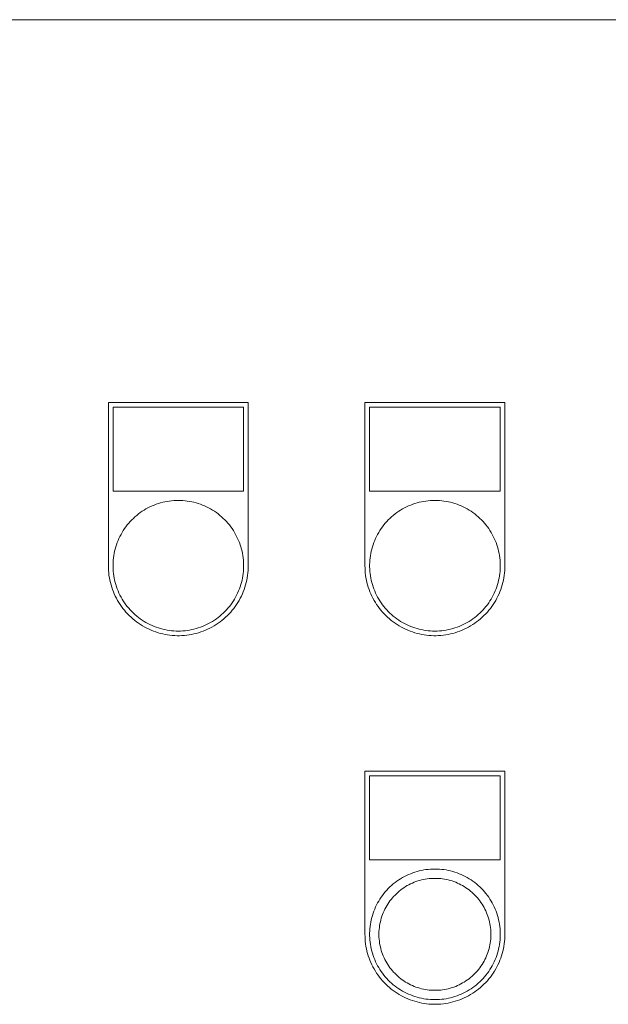
# Model space of a CAD drawing. Units: millimetres. Extents: x -1236 to 2338, y 3197 to 8161.
# Drawn here: x 307 to 433, y 4518 to 4729 of the extents above; entities that cross this region are included whole.
import ezdxf

# ---------------------------------------------------------------- set-up
doc = ezdxf.new("R2010")
doc.units = ezdxf.units.MM
for name, color, linetype, lineweight, true_color in [('Make2D$Visible$Curves$0', 254, 'Continuous', 0, 0xbebebe), ('Make2D$Visible$Curves$cabinet', 7, 'Continuous', 0, 0xf3f3f3), ('Make2D$Visible$Curves$CHROME', 7, 'Continuous', 0, 0xffffff), ('Make2D$Visible$Curves$GREEN', 7, 'Continuous', 0, 0x00cc33), ('Make2D$Visible$Curves$YELLOW', 2, 'Continuous', 0, 0xffff00)]:
    doc.layers.add(name, color=color, linetype=linetype, lineweight=lineweight, true_color=true_color)

msp = doc.modelspace()

# ---------------------------------------------------------------- linework, layer by layer
at = {"layer": 'Make2D$Visible$Curves$0', "color": 254, "true_color": 0xe6e6e6}
for points in [[(325.99, 4611.84), (325.99, 4646.84)], [(325.99, 4646.84), (355.99, 4646.84)], [(355.99, 4646.84), (355.99, 4611.84)], [(380.99, 4611.84), (380.99, 4646.84)], [(380.99, 4646.84), (410.99, 4646.84)], [(410.99, 4646.84), (410.99, 4611.84)], [(326.99, 4645.84), (326.99, 4627.84)], [(354.99, 4645.84), (326.99, 4645.84)], [(354.99, 4627.84), (354.99, 4645.84)], [(381.99, 4645.84), (381.99, 4627.84)], [(409.99, 4645.84), (381.99, 4645.84)], [(409.99, 4627.84), (409.99, 4645.84)], [(326.99, 4627.84), (354.99, 4627.84)], [(381.99, 4627.84), (409.99, 4627.84)], [(355.99, 4611.84), (355.98, 4611.32), (355.95, 4610.81), (355.91, 4610.29), (355.84, 4609.78), (355.76, 4609.26), (355.67, 4608.76), (355.55, 4608.25), (355.42, 4607.75), (355.27, 4607.25), (355.1, 4606.76), (354.92, 4606.28), (354.72, 4605.8), (354.5, 4605.33), (354.27, 4604.87), (354.02, 4604.41), (353.76, 4603.97), (353.48, 4603.53), (353.18, 4603.11), (352.87, 4602.69), (352.55, 4602.29), (352.22, 4601.89), (351.87, 4601.51), (351.5, 4601.14), (351.13, 4600.79), (350.74, 4600.44), (350.34, 4600.11), (349.93, 4599.8), (349.51, 4599.5), (349.08, 4599.21), (348.64, 4598.94), (348.19, 4598.68), (347.73, 4598.44), (347.26, 4598.22), (346.79, 4598.01), (346.31, 4597.81), (345.82, 4597.64), (345.33, 4597.48), (344.83, 4597.34), (344.33, 4597.22), (343.82, 4597.11), (343.31, 4597.02), (342.8, 4596.95), (342.28, 4596.9), (341.76, 4596.86), (341.25, 4596.84), (340.73, 4596.84), (340.21, 4596.86), (339.69, 4596.9), (339.18, 4596.95), (338.67, 4597.02), (338.16, 4597.11), (337.65, 4597.22), (337.15, 4597.34), (336.65, 4597.48), (336.16, 4597.64), (335.67, 4597.81), (335.19, 4598.01), (334.71, 4598.22), (334.25, 4598.44), (333.79, 4598.68), (333.34, 4598.94), (332.9, 4599.21), (332.47, 4599.5), (332.05, 4599.8), (331.64, 4600.11), (331.24, 4600.44), (330.85, 4600.79), (330.47, 4601.14), (330.11, 4601.51), (329.76, 4601.89), (329.42, 4602.29), (329.1, 4602.69), (328.79, 4603.11), (328.5, 4603.53), (328.22, 4603.97), (327.95, 4604.41), (327.71, 4604.87), (327.47, 4605.33), (327.26, 4605.8), (327.06, 4606.28), (326.87, 4606.76), (326.71, 4607.25), (326.56, 4607.75), (326.42, 4608.25), (326.31, 4608.76), (326.21, 4609.26), (326.13, 4609.78), (326.07, 4610.29), (326.02, 4610.81), (326, 4611.32), (325.99, 4611.84)], [(410.99, 4611.84), (410.98, 4611.32), (410.95, 4610.81), (410.91, 4610.29), (410.84, 4609.78), (410.76, 4609.26), (410.67, 4608.76), (410.55, 4608.25), (410.42, 4607.75), (410.27, 4607.25), (410.1, 4606.76), (409.92, 4606.28), (409.72, 4605.8), (409.5, 4605.33), (409.27, 4604.87), (409.02, 4604.41), (408.76, 4603.97), (408.48, 4603.53), (408.18, 4603.11), (407.87, 4602.69), (407.55, 4602.29), (407.22, 4601.89), (406.87, 4601.51), (406.5, 4601.14), (406.13, 4600.79), (405.74, 4600.44), (405.34, 4600.11), (404.93, 4599.8), (404.51, 4599.5), (404.08, 4599.21), (403.64, 4598.94), (403.19, 4598.68), (402.73, 4598.44), (402.26, 4598.22), (401.79, 4598.01), (401.31, 4597.81), (400.82, 4597.64), (400.33, 4597.48), (399.83, 4597.34), (399.33, 4597.22), (398.82, 4597.11), (398.31, 4597.02), (397.8, 4596.95), (397.28, 4596.9), (396.76, 4596.86), (396.25, 4596.84), (395.73, 4596.84), (395.21, 4596.86), (394.69, 4596.9), (394.18, 4596.95), (393.67, 4597.02), (393.16, 4597.11), (392.65, 4597.22), (392.15, 4597.34), (391.65, 4597.48), (391.16, 4597.64), (390.67, 4597.81), (390.19, 4598.01), (389.71, 4598.22), (389.25, 4598.44), (388.79, 4598.68), (388.34, 4598.94), (387.9, 4599.21), (387.47, 4599.5), (387.05, 4599.8), (386.64, 4600.11), (386.24, 4600.44), (385.85, 4600.79), (385.47, 4601.14), (385.11, 4601.51), (384.76, 4601.89), (384.42, 4602.29), (384.1, 4602.69), (383.79, 4603.11), (383.5, 4603.53), (383.22, 4603.97), (382.95, 4604.41), (382.71, 4604.87), (382.47, 4605.33), (382.26, 4605.8), (382.06, 4606.28), (381.87, 4606.76), (381.71, 4607.25), (381.56, 4607.75), (381.42, 4608.25), (381.31, 4608.76), (381.21, 4609.26), (381.13, 4609.78), (381.07, 4610.29), (381.02, 4610.81), (381, 4611.32), (380.99, 4611.84)], [(380.99, 4532.84), (380.99, 4567.84)], [(380.99, 4567.84), (410.99, 4567.84)], [(381.99, 4566.84), (381.99, 4548.84)], [(409.99, 4566.84), (381.99, 4566.84)], [(409.99, 4548.84), (409.99, 4566.84)], [(410.99, 4567.84), (410.99, 4532.84)], [(381.99, 4548.84), (409.99, 4548.84)], [(410.99, 4532.84), (410.98, 4532.32), (410.95, 4531.81), (410.91, 4531.29), (410.84, 4530.78), (410.76, 4530.26), (410.67, 4529.76), (410.55, 4529.25), (410.42, 4528.75), (410.27, 4528.25), (410.1, 4527.76), (409.92, 4527.28), (409.72, 4526.8), (409.5, 4526.33), (409.27, 4525.87), (409.02, 4525.41), (408.76, 4524.97), (408.48, 4524.53), (408.18, 4524.11), (407.87, 4523.69), (407.55, 4523.29), (407.22, 4522.89), (406.87, 4522.51), (406.5, 4522.14), (406.13, 4521.79), (405.74, 4521.44), (405.34, 4521.11), (404.93, 4520.8), (404.51, 4520.5), (404.08, 4520.21), (403.64, 4519.94), (403.19, 4519.68), (402.73, 4519.44), (402.26, 4519.22), (401.79, 4519.01), (401.31, 4518.81), (400.82, 4518.64), (400.33, 4518.48), (399.83, 4518.34), (399.33, 4518.22), (398.82, 4518.11), (398.31, 4518.02), (397.8, 4517.95), (397.28, 4517.9), (396.76, 4517.86), (396.25, 4517.84), (395.73, 4517.84), (395.21, 4517.86), (394.69, 4517.9), (394.18, 4517.95), (393.67, 4518.02), (393.16, 4518.11), (392.65, 4518.22), (392.15, 4518.34), (391.65, 4518.48), (391.16, 4518.64), (390.67, 4518.81), (390.19, 4519.01), (389.71, 4519.22), (389.25, 4519.44), (388.79, 4519.68), (388.34, 4519.94), (387.9, 4520.21), (387.47, 4520.5), (387.05, 4520.8), (386.64, 4521.11), (386.24, 4521.44), (385.85, 4521.79), (385.47, 4522.14), (385.11, 4522.51), (384.76, 4522.89), (384.42, 4523.29), (384.1, 4523.69), (383.79, 4524.11), (383.5, 4524.53), (383.22, 4524.97), (382.95, 4525.41), (382.71, 4525.87), (382.47, 4526.33), (382.26, 4526.8), (382.06, 4527.28), (381.87, 4527.76), (381.71, 4528.25), (381.56, 4528.75), (381.42, 4529.25), (381.31, 4529.76), (381.21, 4530.26), (381.13, 4530.78), (381.07, 4531.29), (381.02, 4531.81), (381, 4532.32), (380.99, 4532.84)]]:
    msp.add_lwpolyline(points, dxfattribs=at)
at = {"layer": 'Make2D$Visible$Curves$cabinet', "color": 9, "true_color": 0xbebebe}
msp.add_lwpolyline([(585.99, 4728.87), (-4.01, 4728.87)], dxfattribs=at)
at = {"layer": 'Make2D$Visible$Curves$CHROME', "color": 254, "true_color": 0xe6e6e6}
for points in [[(395.99, 4546.84), (395.5, 4546.83), (395.02, 4546.81), (394.54, 4546.76), (394.06, 4546.71), (393.58, 4546.63), (393.11, 4546.54), (392.64, 4546.43), (392.17, 4546.31), (391.71, 4546.17), (391.25, 4546.01), (390.8, 4545.84), (390.35, 4545.66), (389.91, 4545.45), (389.48, 4545.24), (389.06, 4545), (388.64, 4544.76), (388.23, 4544.5), (387.84, 4544.22), (387.45, 4543.93), (387.07, 4543.63), (386.7, 4543.32), (386.35, 4542.99), (386, 4542.65), (385.67, 4542.3), (385.35, 4541.94), (385.04, 4541.57), (384.75, 4541.19), (384.47, 4540.79), (384.2, 4540.39), (383.94, 4539.98), (383.71, 4539.56), (383.48, 4539.13), (383.27, 4538.7), (383.08, 4538.25), (382.9, 4537.8), (382.73, 4537.35), (382.59, 4536.89), (382.45, 4536.42), (382.34, 4535.96), (382.24, 4535.48), (382.16, 4535.01), (382.09, 4534.53), (382.04, 4534.05), (382.01, 4533.56), (381.99, 4533.08), (381.99, 4532.6), (382.01, 4532.12), (382.04, 4531.63), (382.09, 4531.15), (382.16, 4530.67), (382.24, 4530.2), (382.34, 4529.72), (382.45, 4529.26), (382.59, 4528.79), (382.73, 4528.33), (382.9, 4527.88), (383.08, 4527.43), (383.27, 4526.98), (383.48, 4526.55), (383.71, 4526.12), (383.94, 4525.7), (384.2, 4525.29), (384.47, 4524.89), (384.75, 4524.49), (385.04, 4524.11), (385.35, 4523.74), (385.67, 4523.38), (386, 4523.03), (386.35, 4522.69), (386.7, 4522.36), (387.07, 4522.05), (387.45, 4521.75), (387.84, 4521.46), (388.23, 4521.18), (388.64, 4520.92), (389.06, 4520.68), (389.48, 4520.44), (389.91, 4520.23), (390.35, 4520.02), (390.8, 4519.84), (391.25, 4519.67), (391.71, 4519.51), (392.17, 4519.37), (392.64, 4519.25), (393.11, 4519.14), (393.58, 4519.05), (394.06, 4518.97), (394.54, 4518.91), (395.02, 4518.87), (395.5, 4518.85), (395.99, 4518.84)], [(395.99, 4546.84), (396.47, 4546.83), (396.95, 4546.81), (397.44, 4546.76), (397.91, 4546.71), (398.39, 4546.63), (398.87, 4546.54), (399.34, 4546.43), (399.81, 4546.31), (400.27, 4546.17), (400.73, 4546.01), (401.18, 4545.84), (401.62, 4545.66), (402.06, 4545.45), (402.49, 4545.24), (402.92, 4545), (403.33, 4544.76), (403.74, 4544.5), (404.14, 4544.22), (404.53, 4543.93), (404.9, 4543.63), (405.27, 4543.32), (405.63, 4542.99), (405.97, 4542.65), (406.31, 4542.3), (406.63, 4541.94), (406.93, 4541.57), (407.23, 4541.19), (407.51, 4540.79), (407.78, 4540.39), (408.03, 4539.98), (408.27, 4539.56), (408.49, 4539.13), (408.7, 4538.7), (408.9, 4538.25), (409.08, 4537.8), (409.24, 4537.35), (409.39, 4536.89), (409.52, 4536.42), (409.64, 4535.96), (409.74, 4535.48), (409.82, 4535.01), (409.89, 4534.53), (409.94, 4534.05), (409.97, 4533.56), (409.99, 4533.08), (409.99, 4532.6), (409.97, 4532.12), (409.94, 4531.63), (409.89, 4531.15), (409.82, 4530.67), (409.74, 4530.2), (409.64, 4529.72), (409.52, 4529.26), (409.39, 4528.79), (409.24, 4528.33), (409.08, 4527.88), (408.9, 4527.43), (408.7, 4526.98), (408.49, 4526.55), (408.27, 4526.12), (408.03, 4525.7), (407.78, 4525.29), (407.51, 4524.89), (407.23, 4524.49), (406.93, 4524.11), (406.63, 4523.74), (406.31, 4523.38), (405.97, 4523.03), (405.63, 4522.69), (405.27, 4522.36), (404.9, 4522.05), (404.53, 4521.75), (404.14, 4521.46), (403.74, 4521.18), (403.33, 4520.92), (402.92, 4520.68), (402.49, 4520.44), (402.06, 4520.23), (401.62, 4520.02), (401.18, 4519.84), (400.73, 4519.67), (400.27, 4519.51), (399.81, 4519.37), (399.34, 4519.25), (398.87, 4519.14), (398.39, 4519.05), (397.91, 4518.97), (397.44, 4518.91), (396.95, 4518.87), (396.47, 4518.85), (395.99, 4518.84)], [(395.99, 4520.84), (395.57, 4520.85), (395.16, 4520.87), (394.75, 4520.9), (394.34, 4520.95), (393.93, 4521.02), (393.52, 4521.1), (393.12, 4521.19), (392.72, 4521.29), (392.32, 4521.41), (391.93, 4521.55), (391.54, 4521.69), (391.16, 4521.86), (390.78, 4522.03), (390.41, 4522.21), (390.05, 4522.41), (389.69, 4522.62), (389.34, 4522.85), (389, 4523.08), (388.67, 4523.33), (388.34, 4523.59), (388.03, 4523.86), (387.72, 4524.14), (387.43, 4524.43), (387.14, 4524.73), (386.87, 4525.04), (386.61, 4525.36), (386.35, 4525.69), (386.11, 4526.02), (385.88, 4526.37), (385.67, 4526.72), (385.46, 4527.08), (385.27, 4527.45), (385.09, 4527.82), (384.92, 4528.2), (384.77, 4528.58), (384.63, 4528.97), (384.5, 4529.37), (384.39, 4529.77), (384.29, 4530.17), (384.2, 4530.58), (384.13, 4530.98), (384.08, 4531.39), (384.03, 4531.81), (384, 4532.22), (383.99, 4532.63), (383.99, 4533.05), (384, 4533.46), (384.03, 4533.87), (384.08, 4534.29), (384.13, 4534.7), (384.2, 4535.1), (384.29, 4535.51), (384.39, 4535.91), (384.5, 4536.31), (384.63, 4536.71), (384.77, 4537.1), (384.92, 4537.48), (385.09, 4537.86), (385.27, 4538.23), (385.46, 4538.6), (385.67, 4538.96), (385.88, 4539.31), (386.11, 4539.66), (386.35, 4539.99), (386.61, 4540.32), (386.87, 4540.64), (387.14, 4540.95), (387.43, 4541.25), (387.72, 4541.54), (388.03, 4541.82), (388.34, 4542.09), (388.67, 4542.35), (389, 4542.6), (389.34, 4542.83), (389.69, 4543.06), (390.05, 4543.27), (390.41, 4543.47), (390.78, 4543.65), (391.16, 4543.82), (391.54, 4543.99), (391.93, 4544.13), (392.32, 4544.27), (392.72, 4544.39), (393.12, 4544.49), (393.52, 4544.58), (393.93, 4544.66), (394.34, 4544.73), (394.75, 4544.78), (395.16, 4544.81), (395.57, 4544.83), (395.99, 4544.84)], [(395.99, 4544.84), (396.4, 4544.83), (396.82, 4544.81), (397.23, 4544.78), (397.64, 4544.73), (398.05, 4544.66), (398.46, 4544.58), (398.86, 4544.49), (399.26, 4544.39), (399.66, 4544.27), (400.05, 4544.13), (400.44, 4543.99), (400.82, 4543.82), (401.19, 4543.65), (401.56, 4543.47), (401.93, 4543.27), (402.28, 4543.06), (402.63, 4542.83), (402.97, 4542.6), (403.31, 4542.35), (403.63, 4542.09), (403.95, 4541.82), (404.25, 4541.54), (404.55, 4541.25), (404.83, 4540.95), (405.11, 4540.64), (405.37, 4540.32), (405.62, 4539.99), (405.86, 4539.66), (406.09, 4539.31), (406.31, 4538.96), (406.52, 4538.6), (406.71, 4538.23), (406.89, 4537.86), (407.05, 4537.48), (407.21, 4537.1), (407.35, 4536.71), (407.47, 4536.31), (407.59, 4535.91), (407.69, 4535.51), (407.77, 4535.1), (407.84, 4534.7), (407.9, 4534.29), (407.94, 4533.87), (407.97, 4533.46), (407.99, 4533.05), (407.99, 4532.63), (407.97, 4532.22), (407.94, 4531.81), (407.9, 4531.39), (407.84, 4530.98), (407.77, 4530.58), (407.69, 4530.17), (407.59, 4529.77), (407.47, 4529.37), (407.35, 4528.97), (407.21, 4528.58), (407.05, 4528.2), (406.89, 4527.82), (406.71, 4527.45), (406.52, 4527.08), (406.31, 4526.72), (406.09, 4526.37), (405.86, 4526.02), (405.62, 4525.69), (405.37, 4525.36), (405.11, 4525.04), (404.83, 4524.73), (404.55, 4524.43), (404.25, 4524.14), (403.95, 4523.86), (403.63, 4523.59), (403.31, 4523.33), (402.97, 4523.08), (402.63, 4522.85), (402.28, 4522.62), (401.93, 4522.41), (401.56, 4522.21), (401.19, 4522.03), (400.82, 4521.86), (400.44, 4521.69), (400.05, 4521.55), (399.66, 4521.41), (399.26, 4521.29), (398.86, 4521.19), (398.46, 4521.1), (398.05, 4521.02), (397.64, 4520.95), (397.23, 4520.9), (396.82, 4520.87), (396.4, 4520.85), (395.99, 4520.84)]]:
    msp.add_lwpolyline(points, dxfattribs=at)
at = {"layer": 'Make2D$Visible$Curves$GREEN'}
for points in [[(340.99, 4625.84), (340.5, 4625.83), (340.02, 4625.81), (339.54, 4625.76), (339.06, 4625.71), (338.58, 4625.63), (338.11, 4625.54), (337.64, 4625.43), (337.17, 4625.31), (336.71, 4625.17), (336.25, 4625.01), (335.8, 4624.84), (335.35, 4624.66), (334.91, 4624.45), (334.48, 4624.24), (334.06, 4624), (333.64, 4623.76), (333.23, 4623.5), (332.84, 4623.22), (332.45, 4622.93), (332.07, 4622.63), (331.7, 4622.32), (331.35, 4621.99), (331, 4621.65), (330.67, 4621.3), (330.35, 4620.94), (330.04, 4620.57), (329.75, 4620.19), (329.47, 4619.79), (329.2, 4619.39), (328.94, 4618.98), (328.71, 4618.56), (328.48, 4618.13), (328.27, 4617.7), (328.08, 4617.25), (327.9, 4616.8), (327.73, 4616.35), (327.59, 4615.89), (327.45, 4615.42), (327.34, 4614.96), (327.24, 4614.48), (327.16, 4614.01), (327.09, 4613.53), (327.04, 4613.05), (327.01, 4612.56), (326.99, 4612.08), (326.99, 4611.6), (327.01, 4611.12), (327.04, 4610.63), (327.09, 4610.15), (327.16, 4609.67), (327.24, 4609.2), (327.34, 4608.72), (327.45, 4608.26), (327.59, 4607.79), (327.73, 4607.33), (327.9, 4606.88), (328.08, 4606.43), (328.27, 4605.98), (328.48, 4605.55), (328.71, 4605.12), (328.94, 4604.7), (329.2, 4604.29), (329.47, 4603.89), (329.75, 4603.49), (330.04, 4603.11), (330.35, 4602.74), (330.67, 4602.38), (331, 4602.03), (331.35, 4601.69), (331.7, 4601.36), (332.07, 4601.05), (332.45, 4600.75), (332.84, 4600.46), (333.23, 4600.18), (333.64, 4599.92), (334.06, 4599.68), (334.48, 4599.44), (334.91, 4599.23), (335.35, 4599.02), (335.8, 4598.84), (336.25, 4598.67), (336.71, 4598.51), (337.17, 4598.37), (337.64, 4598.25), (338.11, 4598.14), (338.58, 4598.05), (339.06, 4597.97), (339.54, 4597.91), (340.02, 4597.87), (340.5, 4597.85), (340.99, 4597.84)], [(340.99, 4625.84), (341.47, 4625.83), (341.95, 4625.81), (342.44, 4625.76), (342.91, 4625.71), (343.39, 4625.63), (343.87, 4625.54), (344.34, 4625.43), (344.81, 4625.31), (345.27, 4625.17), (345.73, 4625.01), (346.18, 4624.84), (346.62, 4624.66), (347.06, 4624.45), (347.49, 4624.24), (347.92, 4624), (348.33, 4623.76), (348.74, 4623.5), (349.14, 4623.22), (349.53, 4622.93), (349.9, 4622.63), (350.27, 4622.32), (350.63, 4621.99), (350.97, 4621.65), (351.31, 4621.3), (351.63, 4620.94), (351.93, 4620.57), (352.23, 4620.19), (352.51, 4619.79), (352.78, 4619.39), (353.03, 4618.98), (353.27, 4618.56), (353.49, 4618.13), (353.7, 4617.7), (353.9, 4617.25), (354.08, 4616.8), (354.24, 4616.35), (354.39, 4615.89), (354.52, 4615.42), (354.64, 4614.96), (354.74, 4614.48), (354.82, 4614.01), (354.89, 4613.53), (354.94, 4613.05), (354.97, 4612.56), (354.99, 4612.08), (354.99, 4611.6), (354.97, 4611.12), (354.94, 4610.63), (354.89, 4610.15), (354.82, 4609.67), (354.74, 4609.2), (354.64, 4608.72), (354.52, 4608.26), (354.39, 4607.79), (354.24, 4607.33), (354.08, 4606.88), (353.9, 4606.43), (353.7, 4605.98), (353.49, 4605.55), (353.27, 4605.12), (353.03, 4604.7), (352.78, 4604.29), (352.51, 4603.89), (352.23, 4603.49), (351.93, 4603.11), (351.63, 4602.74), (351.31, 4602.38), (350.97, 4602.03), (350.63, 4601.69), (350.27, 4601.36), (349.9, 4601.05), (349.53, 4600.75), (349.14, 4600.46), (348.74, 4600.18), (348.33, 4599.92), (347.92, 4599.68), (347.49, 4599.44), (347.06, 4599.23), (346.62, 4599.02), (346.18, 4598.84), (345.73, 4598.67), (345.27, 4598.51), (344.81, 4598.37), (344.34, 4598.25), (343.87, 4598.14), (343.39, 4598.05), (342.91, 4597.97), (342.44, 4597.91), (341.95, 4597.87), (341.47, 4597.85), (340.99, 4597.84)]]:
    msp.add_lwpolyline(points, dxfattribs=at)
at = {"layer": 'Make2D$Visible$Curves$YELLOW'}
for points in [[(395.99, 4625.84), (395.5, 4625.83), (395.02, 4625.81), (394.54, 4625.76), (394.06, 4625.71), (393.58, 4625.63), (393.11, 4625.54), (392.64, 4625.43), (392.17, 4625.31), (391.71, 4625.17), (391.25, 4625.01), (390.8, 4624.84), (390.35, 4624.66), (389.91, 4624.45), (389.48, 4624.24), (389.06, 4624), (388.64, 4623.76), (388.23, 4623.5), (387.84, 4623.22), (387.45, 4622.93), (387.07, 4622.63), (386.7, 4622.32), (386.35, 4621.99), (386, 4621.65), (385.67, 4621.3), (385.35, 4620.94), (385.04, 4620.57), (384.75, 4620.19), (384.47, 4619.79), (384.2, 4619.39), (383.94, 4618.98), (383.71, 4618.56), (383.48, 4618.13), (383.27, 4617.7), (383.08, 4617.25), (382.9, 4616.8), (382.73, 4616.35), (382.59, 4615.89), (382.45, 4615.42), (382.34, 4614.96), (382.24, 4614.48), (382.16, 4614.01), (382.09, 4613.53), (382.04, 4613.05), (382.01, 4612.56), (381.99, 4612.08), (381.99, 4611.6), (382.01, 4611.12), (382.04, 4610.63), (382.09, 4610.15), (382.16, 4609.67), (382.24, 4609.2), (382.34, 4608.72), (382.45, 4608.26), (382.59, 4607.79), (382.73, 4607.33), (382.9, 4606.88), (383.08, 4606.43), (383.27, 4605.98), (383.48, 4605.55), (383.71, 4605.12), (383.94, 4604.7), (384.2, 4604.29), (384.47, 4603.89), (384.75, 4603.49), (385.04, 4603.11), (385.35, 4602.74), (385.67, 4602.38), (386, 4602.03), (386.35, 4601.69), (386.7, 4601.36), (387.07, 4601.05), (387.45, 4600.75), (387.84, 4600.46), (388.23, 4600.18), (388.64, 4599.92), (389.06, 4599.68), (389.48, 4599.44), (389.91, 4599.23), (390.35, 4599.02), (390.8, 4598.84), (391.25, 4598.67), (391.71, 4598.51), (392.17, 4598.37), (392.64, 4598.25), (393.11, 4598.14), (393.58, 4598.05), (394.06, 4597.97), (394.54, 4597.91), (395.02, 4597.87), (395.5, 4597.85), (395.99, 4597.84)], [(395.99, 4625.84), (396.47, 4625.83), (396.95, 4625.81), (397.44, 4625.76), (397.91, 4625.71), (398.39, 4625.63), (398.87, 4625.54), (399.34, 4625.43), (399.81, 4625.31), (400.27, 4625.17), (400.73, 4625.01), (401.18, 4624.84), (401.62, 4624.66), (402.06, 4624.45), (402.49, 4624.24), (402.92, 4624), (403.33, 4623.76), (403.74, 4623.5), (404.14, 4623.22), (404.53, 4622.93), (404.9, 4622.63), (405.27, 4622.32), (405.63, 4621.99), (405.97, 4621.65), (406.31, 4621.3), (406.63, 4620.94), (406.93, 4620.57), (407.23, 4620.19), (407.51, 4619.79), (407.78, 4619.39), (408.03, 4618.98), (408.27, 4618.56), (408.49, 4618.13), (408.7, 4617.7), (408.9, 4617.25), (409.08, 4616.8), (409.24, 4616.35), (409.39, 4615.89), (409.52, 4615.42), (409.64, 4614.96), (409.74, 4614.48), (409.82, 4614.01), (409.89, 4613.53), (409.94, 4613.05), (409.97, 4612.56), (409.99, 4612.08), (409.99, 4611.6), (409.97, 4611.12), (409.94, 4610.63), (409.89, 4610.15), (409.82, 4609.67), (409.74, 4609.2), (409.64, 4608.72), (409.52, 4608.26), (409.39, 4607.79), (409.24, 4607.33), (409.08, 4606.88), (408.9, 4606.43), (408.7, 4605.98), (408.49, 4605.55), (408.27, 4605.12), (408.03, 4604.7), (407.78, 4604.29), (407.51, 4603.89), (407.23, 4603.49), (406.93, 4603.11), (406.63, 4602.74), (406.31, 4602.38), (405.97, 4602.03), (405.63, 4601.69), (405.27, 4601.36), (404.9, 4601.05), (404.53, 4600.75), (404.14, 4600.46), (403.74, 4600.18), (403.33, 4599.92), (402.92, 4599.68), (402.49, 4599.44), (402.06, 4599.23), (401.62, 4599.02), (401.18, 4598.84), (400.73, 4598.67), (400.27, 4598.51), (399.81, 4598.37), (399.34, 4598.25), (398.87, 4598.14), (398.39, 4598.05), (397.91, 4597.97), (397.44, 4597.91), (396.95, 4597.87), (396.47, 4597.85), (395.99, 4597.84)]]:
    msp.add_lwpolyline(points, dxfattribs=at)

doc.saveas('drawing.dxf')
